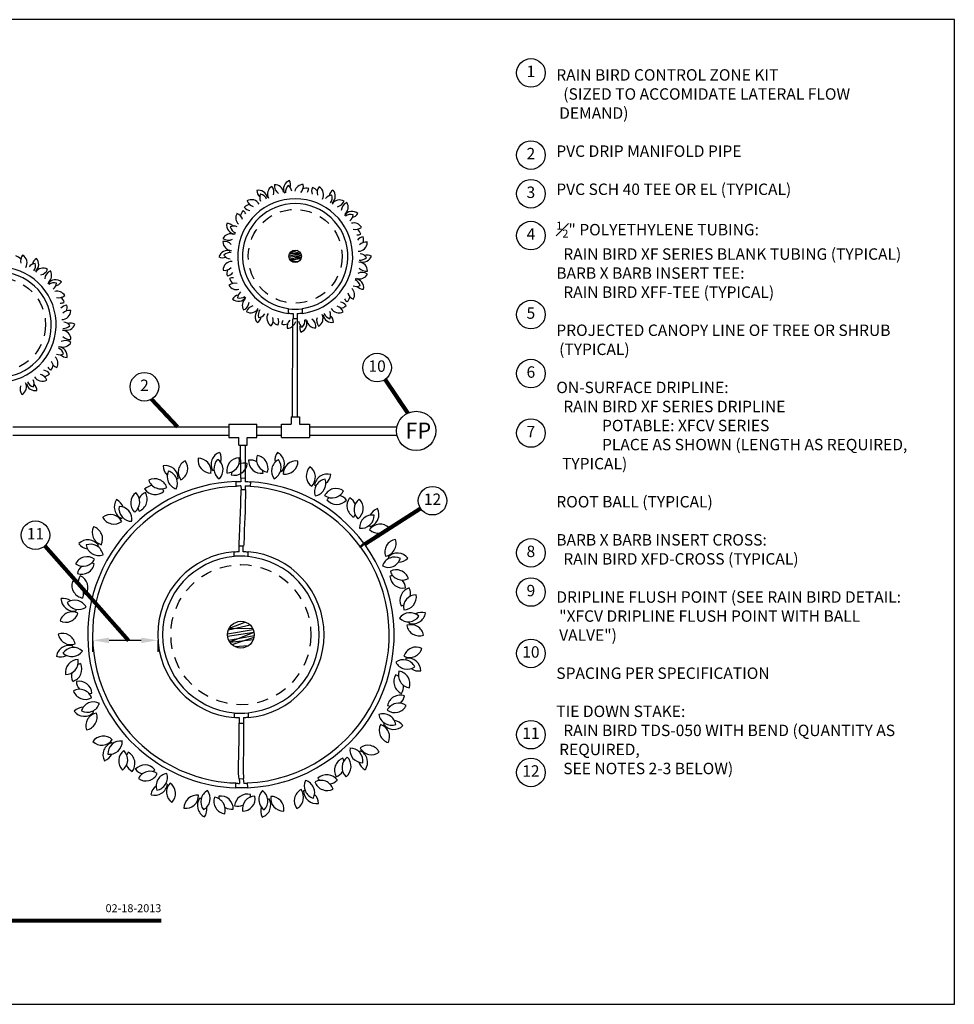
# Model space of a CAD drawing. Extents: x 87.2 to 104.9, y -0.4 to 10.3.
# Drawn here: x 94.7 to 104.9, y -0.4 to 10.3 of the extents above; entities that cross this region are included whole.
import ezdxf
from ezdxf.enums import TextEntityAlignment as Align

# ---------------------------------------------------------------- set-up
doc = ezdxf.new("R2010")
doc.units = 0
doc.header["$MEASUREMENT"] = 0
doc.linetypes.add('HIDDEN2', pattern=[0.1875, 0.125, -0.0625])
for name, color, linetype in [('hidden', 7, 'HIDDEN2'), ('image', 7, 'Continuous'), ('text_bubbles', 6, 'Continuous'), ('title', 4, 'Continuous'), ('tree', 8, 'Continuous')]:
    doc.layers.add(name, color=color, linetype=linetype)
doc.styles.add('ARIAL', font='arial_0.ttf')
doc.styles.add('L100', font='romans.shx', dxfattribs={"height": 0.1})
doc.styles.add('L200', font='arial_0.ttf', dxfattribs={"height": 0.2})
doc.styles.add('L80', font='ROMANS', dxfattribs={"height": 0.08})
doc.styles.add('ROMANS', font='romans.shx')
doc.dimstyles.get("Standard").update_dxf_attribs({"dimtxt": 0.18, "dimasz": 0.18, "dimexe": 0.18, "dimexo": 0.0625, "dimgap": 0.09, "dimtad": 0, "dimtih": 1, "dimtoh": 1, "dimdec": 4, "dimzin": 0, "dimdsep": 46, "dimtxsty": 'Standard', "dimcen": 0.09, "dimadec": 0, "dimazin": 0, "dimtfac": 1, "dimtdec": 4, "dimtofl": 0, "dimtmove": 0, "dimatfit": 3, "dimfxl": 1, "dimtolj": 1, "dimtzin": 0, "dimarcsym": 0})

# ---------------------------------------------------------------- blocks, each defined once
blk = doc.blocks.new('titleblock')
at = {"layer": 'title', "color": 3, "const_width": 0.03}
blk.add_lwpolyline([(0.6064, 0.5417, 1), (0.6064, 1.2267, 1)], format="xyb", close=True, dxfattribs=at)
at = {"layer": 'title', "color": 3, "const_width": 0.04}
blk.add_lwpolyline([(0.9489, 0.8842), (8.261, 0.8842)], dxfattribs=at)
at = {"layer": 'title', "style": 'L200'}
for tag, p in [('TITLE1', (1.2314, 1.3437)), ('TITLE2', (1.2314, 0.9842)), ('TITLE3', (2.7136, 0.5928)), ('TITLE4', (2.7136, 0.2693))]:
    blk.add_attdef(tag, p, '', height=0.2, dxfattribs=at)
blk.add_attdef('D', text='', height=0.2, dxfattribs=at).set_placement((0.6064, 0.8842), align=Align.MIDDLE)
at = {"layer": 'title', "color": 7, "style": 'L80'}
blk.add_attdef('REVISED', text='', height=0.08, dxfattribs=at).set_placement((8.261, 0.9696), align=Align.RIGHT)
at = {"layer": 'title', "color": 7}
for tag, p, height, style in [('SCALE', (1.2314, 0.7006), 0.1, 'L100'), ('DWG-NAME', (0.2639, 0.0847), 0.08, 'L80')]:
    blk.add_attdef(tag, p, '', height=height, dxfattribs=dict(at, style=style))

msp = doc.modelspace()

# ---------------------------------------------------------------- linework, layer by layer
at = {"layer": 'hidden'}
for centre, radius in [((97.728, 7.74), 0.513), ((94.484, 6.993), 0.513), ((97.134, 3.602), 0.766)]:
    msp.add_circle(centre, radius, dxfattribs=at)
at = {"layer": 'image'}
for p, q in [((97.684, 5.984), (97.684, 5.903)), ((97.776, 5.984), (97.776, 5.903)), ((97.003, 5.903), (97.003, 5.757)), ((97.309, 5.757), (97.309, 5.903)), ((97.577, 5.757), (97.577, 5.903)), ((97.883, 5.903), (97.883, 5.757)), ((97.11, 5.676), (97.11, 5.757)), ((97.202, 5.676), (97.202, 5.757)), ((95.512, 3.54), (95.512, 3.415)), ((96.044, 3.54), (95.692, 3.54)), ((96.224, 3.54), (96.224, 3.415))]:
    msp.add_line(p, q, dxfattribs=at)
at = {"layer": 'image', "flags": 128}
for points in [[(97.652, 7.169), (97.652, 7.115)], [(97.705, 7.116), (97.705, 7.055)], [(97.75, 7.116), (97.75, 7.055)], [(97.803, 7.168), (97.803, 7.115)], [(97.7, 5.984), (97.701, 7.055)], [(97.754, 7.055), (97.701, 7.055)], [(97.684, 5.984), (97.776, 5.984)], [(94.639, 5.876), (97.003, 5.876)], [(97.003, 5.903), (97.309, 5.903)], [(97.309, 5.876), (97.577, 5.876)], [(97.577, 5.903), (97.684, 5.903)], [(97.776, 5.903), (97.883, 5.903)], [(97.883, 5.876), (98.841, 5.876)], [(94.639, 5.784), (97.003, 5.784)], [(97.003, 5.757), (97.11, 5.757)], [(97.202, 5.757), (97.309, 5.757)], [(97.309, 5.784), (97.577, 5.784)], [(97.577, 5.757), (97.883, 5.757)], [(97.883, 5.784), (98.841, 5.784)], [(97.11, 5.676), (97.202, 5.676)], [(97.084, 5.224), (97.083, 5.277)], [(97.13, 5.315), (97.182, 5.317)], [(97.184, 5.186), (97.132, 5.186)], [(97.238, 5.275), (97.235, 5.222)], [(97.164, 4.569), (97.111, 4.569)], [(97.115, 4.508), (97.115, 4.569)], [(97.16, 4.508), (97.16, 4.569)], [(97.062, 4.456), (97.062, 4.509)], [(97.214, 4.455), (97.214, 4.508)], [(97.062, 2.748), (97.062, 2.695)], [(97.115, 2.696), (97.115, 2.636)], [(97.161, 2.696), (97.161, 2.636)], [(97.214, 2.749), (97.214, 2.696)], [(97.111, 2.636), (97.165, 2.636)], [(97.077, 1.927), (97.079, 1.98)], [(97.111, 2.024), (97.163, 2.028)], [(97.204, 1.981), (97.206, 1.928)]]:
    msp.add_lwpolyline(points, dxfattribs=at)
at = {"layer": 'image'}
for points in [[(97.753, 5.984), (97.754, 7.055)], [(97.126, 5.676), (97.128, 5.361), (97.129, 5.334), (97.13, 5.315)], [(97.179, 5.676), (97.182, 5.351), (97.182, 5.317)], [(97.133, 5.315), (97.134, 5.306), (97.134, 5.278), (97.134, 5.274)], [(97.179, 5.317), (97.179, 5.3), (97.18, 5.274)], [(97.132, 5.186), (97.132, 5.168), (97.132, 5.138), (97.131, 5.107), (97.131, 5.073), (97.13, 5.037), (97.128, 4.999), (97.127, 4.959), (97.125, 4.917), (97.124, 4.874), (97.122, 4.831), (97.12, 4.787), (97.118, 4.742), (97.116, 4.699), (97.115, 4.656), (97.113, 4.617), (97.112, 4.582), (97.111, 4.569)], [(97.135, 5.229), (97.135, 5.224), (97.136, 5.197), (97.136, 5.186)], [(97.184, 5.186), (97.184, 5.158), (97.183, 5.11), (97.182, 5.059), (97.181, 5.004), (97.179, 4.946), (97.176, 4.883), (97.174, 4.817), (97.171, 4.746), (97.168, 4.671), (97.165, 4.592), (97.164, 4.569)], [(97.18, 5.228), (97.18, 5.205), (97.18, 5.186)], [(97.111, 2.636), (97.111, 2.517), (97.11, 2.422), (97.109, 2.348), (97.108, 2.291), (97.107, 2.248), (97.105, 2.216), (97.105, 2.191), (97.104, 2.169), (97.104, 2.146), (97.104, 2.121), (97.105, 2.089), (97.108, 2.047), (97.111, 2.024)], [(97.164, 2.636), (97.164, 2.516), (97.163, 2.421), (97.162, 2.346), (97.161, 2.29), (97.16, 2.247), (97.159, 2.215), (97.158, 2.19), (97.157, 2.168), (97.157, 2.147), (97.157, 2.122), (97.159, 2.091), (97.161, 2.05), (97.163, 2.028)], [(97.114, 2.024), (97.117, 1.993), (97.119, 1.976)], [(97.16, 2.028), (97.163, 1.996), (97.165, 1.976)]]:
    msp.add_lwpolyline(points, dxfattribs=at)
at = {"layer": 'image', "flags": 128}
msp.add_lwpolyline([(98.486, 4.607), (98.434, 4.561), (98.44, 4.555), (98.492, 4.601)], close=True, dxfattribs=at)
at = {"layer": 'image'}
msp.add_circle((99.051, 5.83), 0.215, dxfattribs=at)
for centre, radius, start, end in [((97.728, 7.74), 0.629, 276.8883, 263.0435), ((97.728, 7.74), 0.576, 277.5264, 262.3989), ((94.484, 6.993), 0.629, 276.8883, 263.0435), ((94.484, 6.993), 0.576, 277.5264, 262.3989), ((97.724, 8.021), 0.86, 265.1759, 275.3022), ((97.724, 8.021), 0.906, 265.4208, 268.793), ((97.724, 8.021), 0.906, 271.6513, 275.033), ((97.134, 3.602), 1.676, 91.7623, 197.34), ((97.134, 3.602), 1.623, 91.7623, 197.3282), ((97.134, 3.602), 1.672, 89.997, 91.7623), ((97.134, 3.602), 1.626, 89.9668, 91.7623), ((97.134, 3.602), 1.672, 86.4367, 88.4432), ((97.134, 3.602), 1.626, 86.4369, 88.3806), ((97.134, 3.602), 1.623, 36.4592, 86.4369), ((97.134, 3.602), 1.676, 36.5998, 86.4367), ((97.134, 3.602), 1.623, 272.4493, 36.1456), ((97.134, 3.602), 1.676, 272.4495, 36.3172), ((97.134, 3.602), 0.91, 94.561, 265.4469), ((97.134, 3.602), 0.857, 94.8444, 265.164), ((97.134, 3.602), 0.906, 91.207, 94.5792), ((97.134, 3.602), 0.86, 84.6978, 94.8241), ((97.134, 3.602), 0.906, 84.967, 88.3487), ((97.134, 3.602), 0.91, 275.013, 84.995), ((97.134, 3.602), 0.857, 275.3246, 84.6839), ((97.134, 3.602), 1.676, 197.34, 268.0308), ((97.134, 3.602), 1.623, 197.3282, 268.0308), ((97.134, 3.602), 0.86, 265.1759, 275.3022), ((97.134, 3.602), 0.906, 265.4208, 268.7638), ((97.134, 3.602), 0.906, 271.6965, 275.033), ((97.134, 3.602), 1.626, 268.0308, 269.4468), ((97.134, 3.602), 1.626, 271.0701, 272.4493), ((97.134, 3.602), 1.672, 268.0308, 271.1985), ((97.134, 3.602), 1.672, 271.1987, 272.4495)]:
    msp.add_arc(centre, radius, start, end, dxfattribs=at)
for points in [[(95.692, 3.57), (95.692, 3.51), (95.512, 3.54)], [(96.044, 3.57), (96.044, 3.51), (96.224, 3.54)]]:
    msp.add_solid(points, dxfattribs=at)
at = {"layer": 'text_bubbles'}
for centre in [(100.306, 9.746), (100.306, 8.847), (100.306, 8.424), (100.306, 7.967), (100.306, 7.103), (98.624, 6.523), (100.306, 6.458), (96.079, 6.313), (100.306, 5.807), (99.23, 5.067), (94.887, 4.69), (100.306, 4.497), (100.306, 4.068), (100.306, 3.397), (100.306, 2.508), (100.306, 2.095)]:
    msp.add_circle(centre, 0.156, dxfattribs=at)
at = {"layer": 'title'}
msp.add_lwpolyline([(87.2, -0.44), (104.938, -0.44), (104.938, 10.328), (87.2, 10.328)], close=True, dxfattribs=at)
at = {"layer": 'tree'}
for points in [[(97.66, 7.744), (97.791, 7.766)], [(97.664, 7.764), (97.774, 7.79)], [(97.751, 7.804), (97.667, 7.771)], [(97.668, 7.772), (97.788, 7.771)], [(97.671, 7.703), (97.795, 7.753)], [(97.66, 7.732), (97.795, 7.752)], [(97.666, 7.711), (97.796, 7.735)], [(97.672, 7.701), (97.791, 7.715)], [(97.683, 7.689), (97.794, 7.726)], [(97.765, 7.683), (97.699, 7.678)], [(96.998, 3.655), (97.234, 3.709)], [(97.184, 3.74), (97.004, 3.669)], [(97.006, 3.672), (97.264, 3.669)], [(96.988, 3.612), (97.269, 3.659)], [(96.989, 3.586), (97.278, 3.629)], [(97.002, 3.541), (97.28, 3.592)], [(97.012, 3.522), (97.278, 3.631)], [(97.037, 3.493), (97.278, 3.573)], [(97.014, 3.52), (97.271, 3.55)], [(97.214, 3.479), (97.073, 3.47)]]:
    msp.add_lwpolyline(points, dxfattribs=at)
for centre, radius in [((97.728, 7.74), 0.068), ((97.134, 3.602), 0.146)]:
    msp.add_circle(centre, radius, dxfattribs=at)
for centre, radius, start, end in [((97.598, 8.509), 0.0969, 171.4116, 238.1787), ((97.503, 8.426), 0.0974, 9.03, 90.8175), ((97.698, 8.477), 0.0974, 109.3134, 208.6357), ((97.72, 8.446), 0.0974, 135.1865, 186.9163), ((97.594, 8.436), 0.0974, 8.678, 54.5089), ((97.58, 8.522), 0.0974, 342.5481, 28.6357), ((97.817, 8.428), 0.0974, 90.8891, 165.4964), ((97.72, 8.508), 0.0974, 314.0603, 10.2114), ((97.327, 8.365), 0.0974, 11.5136, 101.3629), ((97.405, 8.464), 0.0974, 182.0406, 228.1282), ((97.437, 8.382), 0.0974, 156.1675, 203.6256), ((97.324, 8.327), 0.0974, 23.7601, 75.4898), ((97.521, 8.42), 0.0974, 119.8588, 207.3201), ((97.397, 8.443), 0.0974, 341.0826, 39.1812), ((97.851, 8.388), 0.0974, 75.2246, 113.4718), ((97.779, 8.492), 0.0974, 328.0419, 354.5469), ((98.005, 8.452), 0.0974, 156.1294, 200.2163), ((97.892, 8.397), 0.0974, 37.2045, 75.4518), ((98.065, 8.437), 0.0974, 140.4649, 196.616), ((97.941, 8.415), 0.0976, 329.3082, 59.7442), ((98.139, 8.313), 0.0974, 96.1675, 143.6256), ((98.193, 8.381), 0.0974, 122.0406, 168.1282), ((98.035, 8.383), 0.0974, 323.7601, 15.4898), ((98.069, 8.399), 0.0974, 311.5136, 41.3629), ((97.241, 8.21), 0.0974, 97.2045, 135.4518), ((97.249, 8.262), 0.0976, 29.3082, 119.7442), ((97.292, 8.381), 0.0974, 200.4649, 256.616), ((98.213, 8.259), 0.0974, 59.8588, 147.3201), ((98.171, 8.378), 0.0974, 281.0826, 339.1812), ((98.329, 8.237), 0.0969, 111.4116, 178.1787), ((98.21, 8.277), 0.0974, 309.03, 30.8175), ((97.176, 8.161), 0.0974, 150.8891, 225.4964), ((97.058, 8.117), 0.0974, 14.0603, 70.2114), ((97.228, 8.171), 0.0974, 135.2246, 173.4718), ((97.102, 8.16), 0.0974, 28.0419, 54.5469), ((97.25, 8.336), 0.0974, 216.1294, 260.2163), ((98.351, 8.134), 0.0974, 49.3134, 148.6357), ((98.336, 8.1), 0.0974, 75.1865, 126.9163), ((98.264, 8.203), 0.0974, 308.678, 354.5089), ((98.331, 8.259), 0.0974, 282.5481, 328.6357), ((97.075, 8.082), 0.0974, 169.3134, 268.6357), ((96.977, 8.003), 0.0974, 42.5481, 88.6357), ((98.369, 8.007), 0.0974, 30.8891, 105.4964), ((97.022, 7.888), 0.0974, 69.03, 150.8175), ((97.058, 7.972), 0.0974, 68.678, 114.5089), ((97.112, 8.086), 0.0974, 195.1865, 246.9163), ((98.389, 8.131), 0.0974, 254.0603, 310.2114), ((98.404, 8.072), 0.0974, 268.0419, 294.5469), ((98.351, 7.957), 0.0974, 15.2246, 53.4718), ((96.997, 8.012), 0.0969, 231.4116, 298.1787), ((96.953, 7.805), 0.0974, 41.0826, 99.1812), ((97.035, 7.9), 0.0974, 179.8588, 267.3201), ((98.483, 7.855), 0.0974, 96.1294, 140.2163), ((98.419, 7.893), 0.0976, 269.3082, 359.7442), ((98.501, 7.797), 0.0974, 80.4649, 136.616), ((98.379, 7.926), 0.0974, 337.2045, 15.4518), ((96.986, 7.705), 0.0974, 71.5136, 161.3629), ((97.017, 7.684), 0.0974, 83.7601, 135.4898), ((98.429, 7.67), 0.0974, 36.1675, 83.6256), ((98.516, 7.657), 0.0974, 62.0406, 108.1282), ((94.648, 7.65), 0.0974, 37.2045, 75.4518), ((94.821, 7.691), 0.0974, 140.4649, 196.616), ((94.697, 7.668), 0.0976, 329.3082, 59.7442), ((94.895, 7.566), 0.0974, 96.1675, 143.6256), ((94.949, 7.634), 0.0974, 122.0406, 168.1282), ((94.791, 7.637), 0.0974, 323.7601, 15.4898), ((94.825, 7.652), 0.0974, 311.5136, 41.3629), ((96.94, 7.822), 0.0974, 242.0406, 288.1282), ((97.036, 7.587), 0.0976, 89.3082, 179.7442), ((97.026, 7.809), 0.0974, 216.1675, 263.6256), ((98.421, 7.579), 0.0974, 359.8588, 87.3201), ((98.439, 7.796), 0.0974, 263.7601, 315.4898), ((98.469, 7.774), 0.0974, 251.5136, 341.3629), ((94.969, 7.513), 0.0974, 59.8588, 147.3201), ((94.927, 7.632), 0.0974, 281.0826, 339.1812), ((95.085, 7.49), 0.0969, 111.4116, 178.1787), ((94.966, 7.53), 0.0974, 309.03, 30.8175), ((96.955, 7.683), 0.0974, 260.4649, 316.616), ((97.077, 7.553), 0.0974, 157.2045, 195.4518), ((96.972, 7.624), 0.0974, 276.1294, 320.2163), ((98.434, 7.591), 0.0974, 249.03, 330.8175), ((98.459, 7.468), 0.0969, 51.4116, 118.1787), ((98.502, 7.675), 0.0974, 221.0826, 279.1812), ((95.107, 7.387), 0.0974, 49.3134, 148.6357), ((95.092, 7.353), 0.0974, 75.1865, 126.9163), ((95.02, 7.457), 0.0974, 308.678, 354.5089), ((95.087, 7.512), 0.0974, 282.5481, 328.6357), ((97.066, 7.349), 0.0974, 74.0603, 130.2114), ((97.051, 7.408), 0.0974, 88.0419, 114.5469), ((97.105, 7.522), 0.0974, 195.2246, 233.4718), ((98.344, 7.393), 0.0974, 15.1865, 66.9163), ((98.381, 7.397), 0.0974, 349.3134, 88.6357), ((95.125, 7.26), 0.0974, 30.8891, 105.4964), ((97.087, 7.473), 0.0974, 210.8891, 285.4964), ((97.192, 7.276), 0.0974, 128.678, 174.5089), ((98.397, 7.363), 0.0974, 194.0603, 250.2114), ((98.279, 7.318), 0.0974, 330.8891, 45.4964), ((98.397, 7.508), 0.0974, 248.678, 294.5089), ((98.479, 7.477), 0.0974, 222.5481, 268.6357), ((95.145, 7.384), 0.0974, 254.0603, 310.2114), ((95.16, 7.325), 0.0974, 268.0419, 294.5469), ((95.107, 7.211), 0.0974, 15.2246, 53.4718), ((97.124, 7.221), 0.0974, 102.5481, 148.6357), ((97.105, 7.345), 0.0974, 229.3134, 328.6357), ((97.12, 7.38), 0.0974, 255.1865, 306.9163), ((97.246, 7.203), 0.0974, 129.03, 210.8175), ((97.127, 7.243), 0.0969, 291.4116, 358.1787), ((98.206, 7.144), 0.0974, 36.1294, 80.2163), ((98.353, 7.32), 0.0974, 208.0419, 234.5469), ((98.228, 7.309), 0.0974, 315.2246, 353.4718), ((95.239, 7.109), 0.0974, 96.1294, 140.2163), ((95.175, 7.146), 0.0976, 269.3082, 359.7442), ((95.257, 7.05), 0.0974, 80.4649, 136.616), ((95.135, 7.18), 0.0974, 337.2045, 15.4518), ((97.285, 7.101), 0.0974, 101.0826, 159.1812), ((97.242, 7.22), 0.0974, 239.8588, 327.3201), ((97.387, 7.08), 0.0974, 131.5136, 221.3629), ((97.421, 7.096), 0.0974, 143.7601, 195.4898), ((97.317, 7.167), 0.0974, 276.1675, 323.6256), ((97.515, 7.065), 0.0976, 149.3082, 239.7442), ((98.132, 7.152), 0.0974, 203.7601, 255.4898), ((98.018, 7.097), 0.0974, 336.1675, 23.6256), ((98.206, 7.218), 0.0976, 209.3082, 299.7442), ((98.163, 7.099), 0.0974, 20.4649, 76.616), ((98.215, 7.269), 0.0974, 277.2045, 315.4518), ((95.185, 6.924), 0.0974, 36.1675, 83.6256), ((95.272, 6.911), 0.0974, 62.0406, 108.1282), ((97.262, 7.099), 0.0974, 302.0406, 348.1282), ((97.391, 7.042), 0.0974, 320.4649, 16.616), ((97.564, 7.083), 0.0974, 217.2045, 255.4518), ((97.45, 7.028), 0.0974, 336.1294, 20.2163), ((97.677, 6.988), 0.0974, 148.0419, 174.5469), ((97.605, 7.091), 0.0974, 255.2246, 293.4718), ((97.736, 6.971), 0.0974, 134.0603, 190.2114), ((97.639, 7.051), 0.0974, 270.8891, 345.4964), ((97.861, 7.044), 0.0974, 188.678, 234.5089), ((97.758, 7.003), 0.0974, 289.3134, 28.6357), ((97.736, 7.033), 0.0974, 315.1865, 6.9163), ((97.952, 7.054), 0.0974, 189.03, 270.8175), ((97.858, 6.971), 0.0969, 351.4116, 58.1787), ((98.059, 7.037), 0.0974, 161.0826, 219.1812), ((97.935, 7.06), 0.0974, 299.8588, 27.3201), ((98.128, 7.115), 0.0974, 191.5136, 281.3629), ((98.05, 7.016), 0.0974, 2.0406, 48.1282), ((95.177, 6.833), 0.0974, 359.8588, 87.3201), ((95.195, 7.049), 0.0974, 263.7601, 315.4898), ((95.225, 7.028), 0.0974, 251.5136, 341.3629), ((97.875, 6.958), 0.0974, 162.5481, 208.6357), ((95.19, 6.845), 0.0974, 249.03, 330.8175), ((95.215, 6.721), 0.0969, 51.4116, 118.1787), ((95.258, 6.928), 0.0974, 221.0826, 279.1812), ((95.1, 6.647), 0.0974, 15.1865, 66.9163), ((95.137, 6.651), 0.0974, 349.3134, 88.6357), ((95.154, 6.616), 0.0974, 194.0603, 250.2114), ((95.035, 6.572), 0.0974, 330.8891, 45.4964), ((95.153, 6.761), 0.0974, 248.678, 294.5089), ((95.235, 6.73), 0.0974, 222.5481, 268.6357), ((94.962, 6.397), 0.0974, 36.1294, 80.2163), ((95.109, 6.573), 0.0974, 208.0419, 234.5469), ((94.984, 6.562), 0.0974, 315.2246, 353.4718), ((94.691, 6.313), 0.0974, 299.8588, 27.3201), ((94.888, 6.406), 0.0974, 203.7601, 255.4898), ((94.774, 6.351), 0.0974, 336.1675, 23.6256), ((94.962, 6.471), 0.0976, 209.3082, 299.7442), ((94.919, 6.352), 0.0974, 20.4649, 76.616), ((94.971, 6.523), 0.0974, 277.2045, 315.4518), ((94.815, 6.29), 0.0974, 161.0826, 219.1812), ((94.884, 6.368), 0.0974, 191.5136, 281.3629), ((94.806, 6.269), 0.0974, 2.0406, 48.1282), ((96.589, 5.38), 0.14, 117.8387, 217.161), ((96.412, 5.42), 0.14, 297.8387, 37.161), ((96.805, 5.51), 0.14, 171.4952, 270.8175), ((96.668, 5.391), 0.14, 351.4952, 90.8175), ((96.948, 5.464), 0.14, 109.3134, 208.6357), ((96.979, 5.42), 0.14, 135.1865, 234.5089), ((96.799, 5.405), 0.14, 315.1865, 54.5089), ((96.779, 5.529), 0.14, 342.5481, 28.6357), ((97.119, 5.395), 0.14, 90.8891, 190.2114), ((96.979, 5.51), 0.14, 270.8891, 10.2114), ((97.236, 5.372), 0.14, 59.1843, 97.4316), ((97.358, 5.506), 0.14, 178.1093, 277.4316), ((97.445, 5.519), 0.14, 162.4448, 261.7671), ((97.291, 5.423), 0.14, 342.4448, 81.7671), ((97.61, 5.392), 0.14, 118.1473, 217.4696), ((97.433, 5.431), 0.14, 298.1473, 37.4696), ((97.646, 5.513), 0.14, 144.0204, 190.108), ((97.47, 5.47), 0.14, 324.0204, 63.3428), ((97.738, 5.362), 0.14, 81.8387, 181.161), ((97.618, 5.497), 0.14, 261.8387, 1.161), ((96.308, 5.311), 0.14, 0.0204, 99.3428), ((96.425, 5.449), 0.14, 180.0204, 226.108), ((96.467, 5.33), 0.14, 154.1473, 253.4696), ((96.301, 5.257), 0.14, 334.1473, 73.4696), ((96.779, 5.529), 0.14, 289.3134, 296.1838), ((97.064, 5.486), 0.14, 255.2246, 354.5469), ((97.168, 5.337), 0.14, 75.2246, 113.4718), ((97.236, 5.372), 0.14, 358.1093, 11.1428), ((97.646, 5.513), 0.14, 236.4723, 243.3428), ((97.989, 5.34), 0.14, 135.4952, 234.8175), ((97.809, 5.323), 0.14, 315.4952, 54.8175), ((96.191, 5.167), 0.14, 18.4448, 117.7671), ((96.259, 5.336), 0.14, 198.4448, 297.7671), ((96.425, 5.449), 0.14, 272.4723, 279.3428), ((97.168, 5.337), 0.14, 161.5133, 174.5469), ((98.078, 5.164), 0.14, 99.1865, 198.5089), ((98.078, 5.218), 0.14, 73.3134, 172.6357), ((97.923, 5.258), 0.14, 279.1865, 18.5089), ((97.979, 5.37), 0.14, 306.5481, 352.6357), ((96.176, 5.093), 0.14, 95.1843, 133.4316), ((96.196, 5.274), 0.14, 214.1093, 313.4316), ((96.176, 5.093), 0.14, 34.1093, 47.1428), ((97.979, 5.37), 0.14, 253.3134, 260.1838), ((98.176, 5.061), 0.14, 54.8891, 154.2114), ((98.13, 5.237), 0.14, 234.8891, 334.2114), ((95.889, 4.999), 0.14, 145.3134, 244.6357), ((95.714, 4.952), 0.14, 18.5481, 64.6357), ((96.068, 5.043), 0.14, 126.8891, 226.2114), ((95.888, 5.054), 0.14, 306.8891, 46.2114), ((96.142, 5.025), 0.14, 111.2246, 149.4718), ((95.97, 5.085), 0.14, 291.2246, 30.5469), ((98.181, 4.986), 0.14, 125.5133, 138.5469), ((98.184, 5.167), 0.14, 219.2246, 318.5469), ((98.181, 4.986), 0.14, 39.2246, 77.4718), ((98.434, 5.011), 0.14, 142.1093, 241.4316), ((98.257, 4.974), 0.14, 23.1843, 61.4316), ((98.512, 4.97), 0.14, 126.4448, 225.7671), ((98.332, 4.983), 0.14, 306.4448, 45.7671), ((95.94, 4.982), 0.14, 171.1865, 270.5089), ((95.803, 4.864), 0.14, 351.1865, 90.5089), ((96.142, 5.025), 0.14, 197.5133, 210.5469), ((98.672, 4.847), 0.14, 108.0204, 154.108), ((98.504, 4.916), 0.14, 288.0204, 27.3428), ((95.706, 4.775), 0.14, 27.4952, 126.8175), ((95.746, 4.952), 0.14, 207.4952, 306.8175), ((95.714, 4.952), 0.14, 325.3134, 332.1838), ((98.257, 4.974), 0.14, 322.1093, 335.1428), ((98.572, 4.771), 0.14, 82.1473, 181.4696), ((98.451, 4.906), 0.14, 262.1473, 1.4696), ((95.648, 4.72), 0.14, 153.8387, 253.161), ((95.481, 4.648), 0.14, 333.8387, 73.161), ((98.672, 4.847), 0.14, 200.4723, 207.3428), ((98.657, 4.671), 0.14, 45.8387, 145.161), ((98.64, 4.851), 0.14, 225.8387, 325.161), ((95.462, 4.499), 0.14, 36.0204, 135.3428), ((98.847, 4.505), 0.14, 99.4952, 198.8175), ((98.692, 4.598), 0.14, 279.4952, 18.8175), ((95.475, 4.679), 0.14, 216.0204, 262.108), ((95.488, 4.451), 0.14, 10.1473, 109.4696), ((95.579, 4.608), 0.14, 190.1473, 289.4696), ((95.475, 4.679), 0.14, 308.4723, 315.3428), ((95.451, 4.314), 0.14, 54.4448, 153.7671), ((95.407, 4.49), 0.14, 234.4448, 333.7671), ((98.816, 4.311), 0.14, 63.1865, 162.5089), ((98.745, 4.478), 0.14, 243.1865, 342.5089), ((98.848, 4.355), 0.14, 37.3134, 136.6357), ((98.857, 4.536), 0.14, 217.3134, 224.1838), ((98.857, 4.536), 0.14, 270.5481, 316.6357), ((95.393, 4.403), 0.14, 250.1093, 349.4316), ((95.483, 4.246), 0.14, 131.1843, 169.4316), ((95.483, 4.246), 0.14, 70.1093, 83.1428), ((98.834, 4.171), 0.14, 18.8891, 118.2114), ((95.495, 4.17), 0.14, 147.2246, 185.4718), ((95.321, 4.117), 0.14, 327.2246, 66.5469), ((98.794, 4.107), 0.14, 89.5133, 102.5469), ((98.904, 4.251), 0.14, 183.2246, 282.5469), ((98.901, 4.339), 0.14, 198.8891, 298.2114), ((95.425, 4.142), 0.14, 162.8891, 262.2114), ((95.272, 4.044), 0.14, 342.8891, 82.2114), ((99.014, 3.978), 0.14, 106.1093, 205.4316), ((98.794, 4.107), 0.14, 3.2246, 41.4718), ((98.849, 4.052), 0.14, 347.1843, 25.4316), ((95.192, 3.859), 0.14, 54.5481, 100.6357), ((95.306, 4), 0.14, 181.3134, 280.6357), ((95.495, 4.17), 0.14, 233.5133, 246.5469), ((99.053, 3.899), 0.14, 90.4448, 189.7671), ((98.914, 4.015), 0.14, 270.4448, 9.7671), ((95.316, 3.84), 0.14, 27.1865, 126.5089), ((95.357, 4.017), 0.14, 207.1865, 306.5089), ((95.192, 3.859), 0.14, 1.3134, 8.1838), ((98.849, 4.052), 0.14, 286.1093, 299.1428), ((95.289, 3.712), 0.14, 63.4952, 162.8175), ((95.218, 3.878), 0.14, 243.4952, 342.8175), ((98.984, 3.703), 0.14, 46.1473, 145.4696), ((98.966, 3.883), 0.14, 226.1473, 325.4696), ((99.014, 3.86), 0.14, 252.0204, 351.3428), ((99.11, 3.706), 0.14, 72.0204, 118.108), ((98.994, 3.572), 0.14, 9.8387, 109.161), ((99.086, 3.728), 0.14, 189.8387, 289.161), ((99.11, 3.706), 0.14, 164.4723, 171.3428), ((95.182, 3.477), 0.14, 9.8387, 109.161), ((95.274, 3.633), 0.14, 189.8387, 289.161), ((95.254, 3.344), 0.14, 72.0204, 171.3428), ((95.303, 3.321), 0.14, 46.1473, 145.4696), ((95.159, 3.499), 0.14, 344.4723, 351.3428), ((99.051, 3.326), 0.14, 63.4952, 162.8175), ((98.98, 3.493), 0.14, 243.4952, 342.8175), ((95.159, 3.499), 0.14, 252.0204, 298.108), ((95.285, 3.502), 0.14, 226.1473, 325.4696), ((98.963, 3.204), 0.14, 1.3134, 100.6357), ((99.077, 3.345), 0.14, 181.3134, 188.1838), ((95.354, 3.189), 0.14, 90.4448, 189.7671), ((95.215, 3.305), 0.14, 270.4448, 9.7671), ((95.255, 3.226), 0.14, 286.1093, 25.4316), ((95.42, 3.152), 0.14, 106.1093, 119.1428), ((98.912, 3.188), 0.14, 27.1865, 126.5089), ((98.953, 3.364), 0.14, 207.1865, 306.5089), ((99.077, 3.345), 0.14, 234.5481, 280.6357), ((95.42, 3.152), 0.14, 167.1843, 205.4316), ((98.947, 3.087), 0.14, 147.2246, 246.5469), ((98.774, 3.034), 0.14, 53.5133, 66.5469), ((98.996, 3.16), 0.14, 162.8891, 262.2114), ((98.844, 3.063), 0.14, 342.8891, 82.2114), ((95.365, 2.953), 0.14, 3.2246, 102.5469), ((95.474, 3.098), 0.14, 183.2246, 221.4718), ((98.774, 3.034), 0.14, 327.2246, 5.4718), ((95.368, 2.865), 0.14, 18.8891, 118.2114), ((95.434, 3.034), 0.14, 198.8891, 298.2114), ((95.474, 3.098), 0.14, 269.5133, 282.5469), ((98.876, 2.801), 0.14, 70.1093, 169.4316), ((98.786, 2.959), 0.14, 311.1843, 349.4316), ((95.411, 2.668), 0.14, 90.5481, 136.6357), ((95.523, 2.726), 0.14, 63.1865, 162.5089), ((95.453, 2.893), 0.14, 243.1865, 342.5089), ((98.861, 2.714), 0.14, 54.4448, 153.7671), ((98.817, 2.89), 0.14, 234.4448, 333.7671), ((98.786, 2.959), 0.14, 250.1093, 263.1428), ((95.421, 2.849), 0.14, 217.3134, 316.6357), ((95.577, 2.606), 0.14, 99.4952, 198.8175), ((95.421, 2.699), 0.14, 279.4952, 18.8175), ((95.411, 2.668), 0.14, 37.3134, 44.1838), ((98.69, 2.596), 0.14, 10.1473, 109.4696), ((98.781, 2.753), 0.14, 190.1473, 289.4696), ((98.787, 2.556), 0.14, 153.8387, 253.161), ((98.621, 2.484), 0.14, 333.8387, 73.161), ((98.793, 2.525), 0.14, 128.4723, 135.3428), ((98.807, 2.706), 0.14, 216.0204, 315.3428), ((98.793, 2.525), 0.14, 36.0204, 82.108), ((95.629, 2.353), 0.14, 45.8387, 145.161), ((95.612, 2.534), 0.14, 225.8387, 325.161), ((95.765, 2.288), 0.14, 108.0204, 207.3428), ((95.818, 2.299), 0.14, 82.1473, 181.4696), ((95.697, 2.434), 0.14, 262.1473, 1.4696), ((95.597, 2.357), 0.14, 20.4723, 27.3428), ((98.523, 2.252), 0.14, 27.4952, 126.8175), ((95.597, 2.357), 0.14, 288.0204, 334.108), ((95.937, 2.222), 0.14, 126.4448, 225.7671), ((95.756, 2.234), 0.14, 306.4448, 45.7671), ((96.012, 2.23), 0.14, 142.1093, 155.1428), ((95.835, 2.193), 0.14, 322.1093, 61.4316), ((98.381, 2.15), 0.14, 126.8891, 226.2114), ((98.2, 2.161), 0.14, 306.8891, 46.2114), ((98.466, 2.341), 0.14, 171.1865, 270.5089), ((98.328, 2.222), 0.14, 351.1865, 90.5089), ((98.555, 2.252), 0.14, 145.3134, 152.1838), ((98.563, 2.429), 0.14, 207.4952, 306.8175), ((98.38, 2.205), 0.14, 325.3134, 64.6357), ((96.012, 2.23), 0.14, 203.1843, 241.4316), ((96.084, 2.037), 0.14, 39.2246, 138.5469), ((98.298, 2.12), 0.14, 111.2246, 210.5469), ((98.127, 2.179), 0.14, 17.5133, 30.5469), ((98.555, 2.252), 0.14, 198.5481, 244.6357), ((96.088, 2.218), 0.14, 219.2246, 257.4718), ((96.139, 1.968), 0.14, 54.8891, 154.2114), ((96.093, 2.143), 0.14, 234.8891, 334.2114), ((96.088, 2.218), 0.14, 305.5133, 318.5469), ((96.346, 1.946), 0.14, 99.1865, 198.5089), ((96.191, 2.04), 0.14, 279.1865, 18.5089), ((98.073, 1.931), 0.14, 34.1093, 133.4316), ((98.127, 2.179), 0.14, 291.2246, 329.4718), ((96.191, 1.986), 0.14, 253.3134, 352.6357), ((96.289, 1.834), 0.14, 126.5481, 172.6357), ((96.289, 1.834), 0.14, 73.3134, 80.1838), ((96.46, 1.881), 0.14, 135.4952, 234.8175), ((96.279, 1.865), 0.14, 315.4952, 54.8175), ((97.967, 1.947), 0.14, 154.1473, 253.4696), ((97.801, 1.874), 0.14, 334.1473, 73.4696), ((98.01, 1.869), 0.14, 18.4448, 117.7671), ((98.077, 2.037), 0.14, 198.4448, 297.7671), ((98.092, 2.111), 0.14, 214.1093, 227.1428), ((98.092, 2.111), 0.14, 275.1843, 313.4316), ((96.651, 1.707), 0.14, 81.8387, 181.161), ((96.531, 1.843), 0.14, 261.8387, 1.161), ((96.835, 1.774), 0.14, 118.1473, 217.4696), ((96.658, 1.812), 0.14, 298.1473, 37.4696), ((96.911, 1.698), 0.14, 358.1093, 97.4316), ((97.033, 1.833), 0.14, 178.1093, 191.1428), ((97.205, 1.719), 0.14, 75.2246, 174.5469), ((97.29, 1.695), 0.14, 90.8891, 190.2114), ((97.15, 1.81), 0.14, 270.8891, 10.2114), ((97.101, 1.867), 0.14, 341.5133, 354.5469), ((97.47, 1.799), 0.14, 135.1865, 234.5089), ((97.289, 1.784), 0.14, 315.1865, 54.5089), ((97.6, 1.813), 0.14, 171.4952, 270.8175), ((97.464, 1.694), 0.14, 351.4952, 90.8175), ((97.857, 1.785), 0.14, 117.8387, 217.161), ((97.68, 1.824), 0.14, 297.8387, 37.161), ((97.843, 1.755), 0.14, 92.4723, 99.3428), ((97.96, 1.894), 0.14, 180.0204, 279.3428), ((97.843, 1.755), 0.14, 0.0204, 46.108), ((96.798, 1.734), 0.14, 144.0204, 243.3428), ((96.622, 1.691), 0.14, 56.4723, 63.3428), ((96.977, 1.782), 0.14, 162.4448, 261.7671), ((96.824, 1.685), 0.14, 342.4448, 81.7671), ((97.101, 1.867), 0.14, 255.2246, 293.4718), ((97.321, 1.74), 0.14, 289.3134, 28.6357), ((97.49, 1.675), 0.14, 109.3134, 116.1838), ((96.622, 1.691), 0.14, 324.0204, 10.108), ((97.033, 1.833), 0.14, 239.1843, 277.4316), ((97.49, 1.675), 0.14, 162.5481, 208.6357)]:
    msp.add_arc(centre, radius, start, end, dxfattribs=at)

# ---------------------------------------------------------------- block references
at = {"layer": 'title'}
ref = msp.add_blockref('titleblock', (87.278, -0.488), dxfattribs=dict(at, xscale=1.087713874548196, yscale=1.087713874548196, zscale=1.087713874548196))
ref.add_attrib('D', 'D', dxfattribs={"height": 0.218, "style": 'L200'}).set_placement((87.937, 0.474), align=Align.MIDDLE)
ref.add_attrib('TITLE2', 'XFCV ON-SURFACE DRIPLINE', (88.617, 0.583), dxfattribs={"height": 0.21754, "style": 'ARIAL'})
ref.add_attrib('TITLE3', 'MULTIPLE TREE/SHRUB DETAIL', (90.229, 0.157), dxfattribs={"height": 0.21754, "style": 'ARIAL'})
ref.add_attrib('REVISED', '02-18-2013', dxfattribs={"color": 7, "height": 0.087, "style": 'ROMANS'}).set_placement((96.263, 0.567), align=Align.RIGHT)
ref.add_attrib('DWG-NAME', 'XFCV On-Surface Multiple Tree-Shrub Detail', (87.565, -0.396), dxfattribs={"color": 7, "height": 0.08702, "style": 'ROMANS'})
ref.add_attrib('SCALE', 'N.T.S.', (88.617, 0.274), dxfattribs={"color": 7, "height": 0.1088, "style": 'ROMANS'})

# ---------------------------------------------------------------- texts
at = {"layer": 'image', "style": 'ROMANS'}
msp.add_text('FP', height=0.175, dxfattribs=at).set_placement((99.074, 5.834), align=Align.MIDDLE_CENTER)
at = {"layer": 'text_bubbles', "style": 'ROMANS'}
for s, height, p in [('1', 0.125, (100.306, 9.746)), ('2', 0.125, (100.306, 8.847)), ('3', 0.125, (100.306, 8.424)), ('4', 0.125, (100.306, 7.967)), ('5', 0.125, (100.306, 7.103)), ('10', 0.1249, (98.624, 6.523)), ('6', 0.125, (100.306, 6.458)), ('2', 0.125, (96.079, 6.313)), ('7', 0.125, (100.306, 5.807)), ('12', 0.1249, (99.23, 5.067)), ('11', 0.1249, (94.887, 4.69)), ('8', 0.125, (100.306, 4.497)), ('9', 0.125, (100.306, 4.068)), ('10', 0.1249, (100.306, 3.397)), ('11', 0.1249, (100.306, 2.508)), ('12', 0.1249, (100.306, 2.095))]:
    msp.add_text(s, height=height, dxfattribs=at).set_placement(p, align=Align.MIDDLE)
at = {"layer": 'text_bubbles', "insert": (100.584, 9.786), "char_height": 0.125, "width": 3.97219, "attachment_point": 1, "style": 'ROMANS'}
msp.add_mtext('\\A1;\\pi-0.25,l0.25;RAIN BIRD CONTROL ZONE KIT \\P  (SIZED TO ACCOMIDATE LATERAL FLOW DEMAND)\\P\\P\\pi0,l0;PVC DRIP MANIFOLD PIPE\\P\\PPVC SCH 40 TEE OR EL (TYPICAL)\\P\\P{\\H0.7x;\\S1#2;\\H1.4286x;" POLYETHYLENE TUBING:\\P\\pi-0.25,l0.25;  RAIN BIRD XF SERIES BLANK TUBING (TYPICAL)\\P  }\\PBARB X BARB INSERT TEE: \\P\\pi0,l0;  RAIN BIRD XFF-TEE (TYPICAL)\\P\\P\\pi-0.25,l0.25;PROJECTED CANOPY LINE OF TREE OR SHRUB (TYPICAL)\\P\\pi0,l0;\\PON-SURFACE DRIPLINE:\\P  RAIN BIRD XF SERIES DRIPLINE\\P^IPOTABLE: XFCV SERIES\\P\\pi-0.5,l0.5;^IPLACE AS SHOWN (LENGTH AS REQUIRED, TYPICAL)\\P\\pi-0.25,l0.25;\\P\\pi0,l0;ROOT BALL (TYPICAL)\\P\\pi-0.25,l0.25;\\P\\pi0,l0;BARB X BARB INSERT CROSS:\\P  RAIN BIRD XFD-CROSS (TYPICAL)\\P\\pi-0.25,l0.25;\\PDRIPLINE FLUSH POINT (SEE RAIN BIRD DETAIL: "XFCV DRIPLINE FLUSH POINT WITH BALL VALVE")\\P\\PSPACING PER SPECIFICATION\\P\\PTIE DOWN STAKE:\\P  RAIN BIRD TDS-050 WITH BEND (QUANTITY AS REQUIRED, \\P  SEE NOTES 2-3 BELOW)', dxfattribs=at)

# ---------------------------------------------------------------- leaders
at = {"layer": 'text_bubbles'}
for points, override in [([(98.96, 6.024), (98.711, 6.394)], {"dimtxt": 0.125, "dimexe": 0.125, "dimclrd": 256, "dimclre": 256, "dimclrt": 256, "dimlwd": 65535, "dimlwe": 65535}), ([(96.441, 5.876), (96.155, 6.177)], {"dimtxt": 0.125, "dimexe": 0.125, "dimtxsty": 'ARIAL', "dimclrd": 256, "dimclre": 256, "dimclrt": 256, "dimlwd": 65535, "dimlwe": 65535}), ([(98.488, 4.593), (99.099, 4.983)], {"dimtxt": 0.125, "dimexe": 0.125, "dimtxsty": 'ARIAL', "dimclrd": 256, "dimclre": 256, "dimclrt": 256, "dimlwd": 65535, "dimlwe": 65535}), ([(95.904, 3.54), (94.99, 4.573)], {"dimtxt": 0.125, "dimexe": 0.125, "dimtxsty": 'ARIAL', "dimclrd": 256, "dimclre": 256, "dimclrt": 256, "dimlwd": 65535, "dimlwe": 65535})]:
    msp.add_leader(points, dimstyle='Standard', override=override, dxfattribs=at)

doc.saveas('drawing.dxf')
